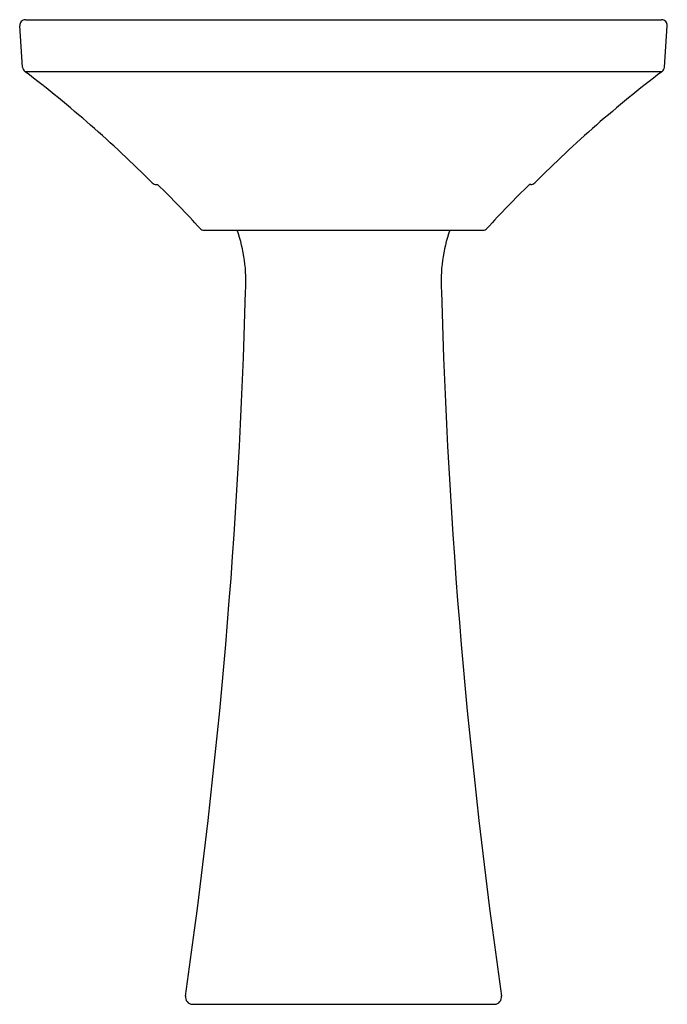
# Model space of a CAD drawing. Units: inches. Extents: x 178.6 to 201.3, y -93.6 to -59.1.
import ezdxf

# ---------------------------------------------------------------- set-up
doc = ezdxf.new("R2010")
doc.units = ezdxf.units.IN
doc.header["$LTSCALE"] = 0.64311
doc.header["$MEASUREMENT"] = 0
doc.layers.get('0').update_dxf_attribs({"color": 255, "linetype": 'CONTINUOUS'})
doc.layers.get('Defpoints').update_dxf_attribs({"linetype": 'CONTINUOUS'})
doc.styles.get("Standard").update_dxf_attribs({"font": 'txt', "width": 0.8})

msp = doc.modelspace()

# ---------------------------------------------------------------- linework, layer by layer
for p, q in [((178.72, -60.753), (178.623, -59.298)), ((178.826, -59.083), (201.111, -59.083)), ((201.217, -60.753), (201.314, -59.298)), ((201.123, -60.908), (178.814, -60.908)), ((183.402, -64.866), (183.451, -64.866)), ((196.535, -64.866), (196.486, -64.866)), ((185.074, -66.466), (194.863, -66.466)), ((184.674, -93.616), (195.263, -93.616))]:
    msp.add_line(p, q)
for centre, radius, start, end in [((178.824, -59.284), 0.201, 89.4546, 183.979), ((201.113, -59.284), 0.201, 356.021, 90.5454), ((178.942, -60.724), 0.223, 187.3654, 235.1437), ((200.995, -60.724), 0.223, 304.8563, 352.6346), ((152.706, -95.23), 43.124, 44.8698, 52.7401), ((227.231, -95.23), 43.124, 127.2599, 135.1302), ((183.404, -64.683), 0.184, 222.227, 269.53), ((162.774, -86.341), 29.812, 41.9565, 46.084), ((217.164, -86.341), 29.812, 133.916, 138.0435), ((196.533, -64.683), 0.184, 270.47, 317.773), ((185.091, -66.246), 0.221, 228.0205, 265.5305), ((181.067, -68.268), 5.483, 356.3588, 19.1866), ((198.87, -68.268), 5.483, 160.8134, 183.6412), ((194.846, -66.246), 0.221, 274.4695, 311.9795), ((-27.316, -62.793), 213.934, 351.79486, 358.44016), ((407.253, -62.793), 213.934, 181.55984, 188.20514), ((184.694, -93.349), 0.268, 174.7291, 265.721), ((195.243, -93.349), 0.268, 274.279, 5.2709)]:
    msp.add_arc(centre, radius, start, end)

# ---------------------------------------------------------------- texts
at = {"layer": 'Defpoints'}
for tag, p, s in [('MODELNUMBER', (189.971, -93.613), 'K-2362T-4V'), ('TRADENAME', (189.971, -93.614), 'CIMARRON'), ('PRODUCT', (189.971, -93.616), 'BATHROOM SINK')]:
    msp.add_attdef(tag, p, s, height=0.001, dxfattribs=at)

doc.saveas('drawing.dxf')
